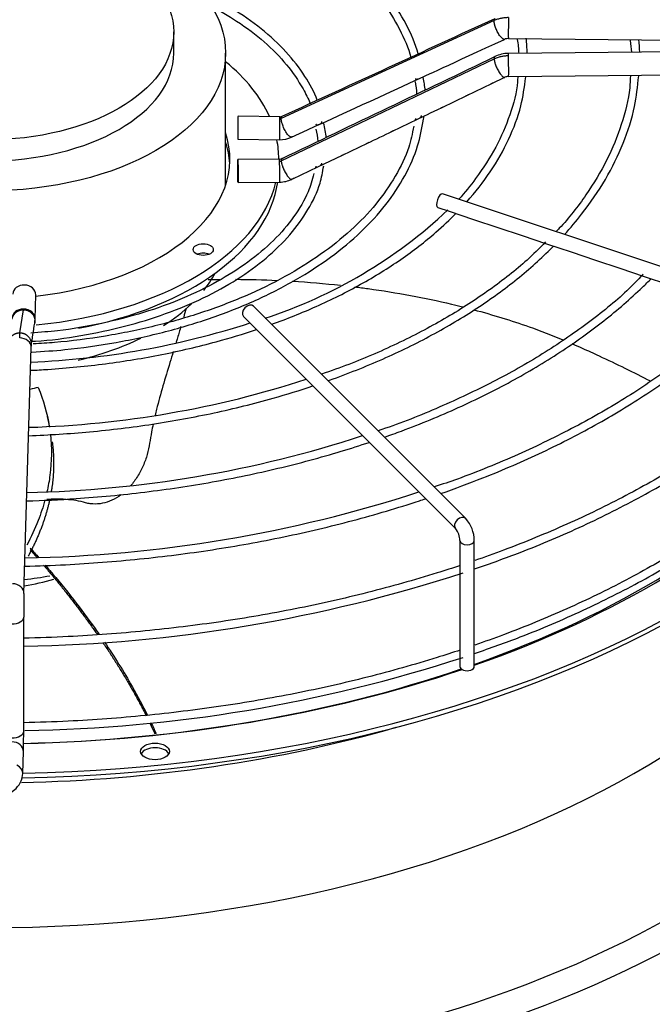
# Paper-space layout 'Layout1' of a CAD drawing. Units: inches. Extents: x 0 to 16.7, y -0.4 to 10.7.
# Drawn here: x 3.4 to 3.6, y 7.5 to 7.9 of the extents above; entities that cross this region are included whole.
import ezdxf

# ---------------------------------------------------------------- set-up
doc = ezdxf.new("R2010")
doc.units = ezdxf.units.IN
doc.header["$MEASUREMENT"] = 0
for name, color, linetype in [('118-00-11752_AF0', 7, 'Continuous'), ('A3G630-AR85-90', 7, 'Continuous'), ('Default', 7, 'Continuous'), ('MANIFOLD_SOLID_B', 7, 'Continuous')]:
    doc.layers.add(name, color=color, linetype=linetype)

# ---------------------------------------------------------------- blocks, each defined once
blk = doc.blocks.new('SE')
at = {"layer": '118-00-11752_AF0', "color": 7, "linetype": 'Continuous'}
for centre, major_axis, ratio, start_param, end_param in [((3.338134062203409, 7.846006388776685), (0.4244586614173227, -5.144051091298601e-16), 0.5773502691895602, 4.748208602201375, 6.271861851058567), ((3.338134062203408, 7.84801548469432), (0.4244586614173232, -7.192937086546797e-16), 0.5773502691895598, 4.748631782748087, 6.263660375231479), ((3.338134062203409, 7.763633456153557), (0.3924704724409446, -8.580697186557035e-16), 0.5773502691895601, 3.19319287658332, 6.231585084189922), ((3.33813406220341, 7.846031732707297), (-0.398968874905758, 1.182476667903335e-15), 0.5773502691895591, 2.120803530430891, 2.658915043177372), ((3.338134062203409, 7.84801548469432), (0.4024376006321359, -5.997753589318682e-16), 0.5773502691895599, 5.257120077200009, 5.78123816616558), ((3.33813406220341, 7.714278775539414), (-0.418292404974533, 5.997753589318682e-16), 0.5773502691895599, 0, 2.657927377282922), ((3.338134062203409, 7.709387866377352), (-0.4285093524293802, 6.851456087338765e-16), 0.57735026918956, 0, 2.614331279308786), ((3.33813406220341, 7.846031732707297), (-0.398968874905758, 1.182476667903335e-15), 0.5773502691895591, 1.610221795108242, 2.104431165117376), ((3.338134062203409, 7.84801548469432), (0.4024376006321359, -5.997753589318682e-16), 0.5773502691895599, 4.751579244019107, 5.241884466958357), ((3.33813406220341, 7.825561477171824), (-0.3924704724409451, 1.536664496436148e-16), 0.5773502691895596, 1.608384973892458, 2.033109100674771), ((3.410077989158794, 7.610439231513779), (0.006151574803149403, -2.054221635860823e-17), 0.5773502691895641, 0.2867565518656683, 2.854836101724895)]:
    blk.add_ellipse(centre, major_axis=major_axis, ratio=ratio, start_param=start_param, end_param=end_param, dxfattribs=at)
blk.add_ellipse((3.410077989158793, 7.612448327431417), major_axis=(0.006151574803149476, 2.134256245050206e-17), ratio=0.5773502691895372, dxfattribs=at)
at = {"layer": 'A3G630-AR85-90', "color": 7, "linetype": 'Continuous'}
for p, q in [((3.418104534611369, 7.911050870653101), (3.418104534611369, 7.920091800779898)), ((3.440279303280976, 7.854675312063249), (3.440279303280976, 7.9110508706531)), ((3.36501306118855, 7.75115130688164), (3.36402783459778, 7.755637732790387))]:
    blk.add_line(p, q, dxfattribs=at)
for centre, major_axis, ratio in [((3.33813406220341, 7.911050870653101), (0.1021452410775666, -7.2564712331707e-17), 0.577350269189561), ((3.338134062203409, 7.920091800779898), (0.07997047240795906, 3.778127094466469e-16), 0.5773502691895603)]:
    blk.add_ellipse(centre, major_axis=major_axis, ratio=ratio, dxfattribs=at)
for centre, major_axis, ratio, start_param, end_param in [((3.33813406220341, 7.911050870653101), (0.07997047240795868, 1.493979371535144e-16), 0.5773502691895617, 3.14159265358979, 6.283185307179583), ((3.338134062203409, 7.834202950260564), (0.1021452410775667, -5.122214988120494e-17), 0.5773502691895602, -0.4322094451849159, -0.2981259540920318), ((3.338134062203409, 7.834202950260564), (0.1021452410775667, -5.122214988120494e-17), 0.5773502691895602, -0.738552976566436, -0.5419466542442644), ((3.338134062203409, 7.834202950260564), (0.1021452410775667, -5.122214988120494e-17), 0.5773502691895602, 5.104798565117409, 5.413281356054036), ((3.338134062203408, 7.718679934996429), (0.06333503379441975, 5.975917486140575e-17), 0.5773502691895598, 4.967416397701874, 5.180719682732718), ((3.338134062203409, 7.735819739565625), (0.08784696325658142, -4.20497834347651e-16), 0.5773502691895617, 4.896188778720338, 5.024618379936909)]:
    blk.add_ellipse(centre, major_axis=major_axis, ratio=ratio, start_param=start_param, end_param=end_param, dxfattribs=at)
for points in [[(3.432752480276997, 7.814224502401183), (3.434428858737058, 7.814256147127609), (3.436104714628608, 7.814278860958848), (3.437779721449742, 7.814292611074508)], [(3.444498519347571, 7.814299579627481), (3.450442365286881, 7.814262974491641), (3.456369962602353, 7.814112555427818), (3.462266646945546, 7.81384684835668)], [(3.468845622263952, 7.81350158066298), (3.475784323475572, 7.813085619319355), (3.482672176999854, 7.812507943028243), (3.489485038951606, 7.811769464713555)], [(3.360125677815385, 7.76803767107123), (3.358933953377218, 7.767780322935622), (3.357745110380669, 7.767510851823164), (3.356559956284785, 7.767226308188375)], [(3.360125677815385, 7.76803767107123), (3.362357641261258, 7.762607976304645), (3.363942630438318, 7.757022974520594), (3.364844573786362, 7.751332628531692)], [(3.356719333143981, 7.699366948358449), (3.357944959953694, 7.69800591596434), (3.35915663535778, 7.696643101150233), (3.36035406712074, 7.695278814199851)], [(3.408478388180925, 7.624545355206699), (3.409176688233018, 7.623078640634215), (3.409852861710196, 7.621616555145068), (3.410506702797001, 7.620159495931652)]]:
    blk.add_open_spline(points, degree=3, dxfattribs=at)
for points, knots in [([(3.495541213591084, 7.81106816405263), (3.497440977546179, 7.810833993130968), (3.499334263653881, 7.810587166813646), (3.513471673827305, 7.808642532024797), (3.525425054252135, 7.806421080932304), (3.538551717668234, 7.803308405931586), (3.54015087109334, 7.802917206491114), (3.541741181278428, 7.802516152725024)], [0.2361943447873842, 0.2361943447873842, 0.2361943447873842, 0.2361943447873842, 0.2560279496577834, 0.2560279496577834, 0.3848449815711171, 0.3848449815711171, 0.4028236404183699, 0.4028236404183699, 0.4028236404183699, 0.4028236404183699]), ([(3.423371823529879, 7.801870365398841), (3.423044793513308, 7.800660867131571), (3.422694967299513, 7.799420988327298), (3.42232284153163, 7.798137292564044), (3.422315867750889, 7.798113246787114), (3.422308888127903, 7.798089191891497)], [0.09891300500391143, 0.09891300500391143, 0.09891300500391143, 0.09891300500391143, 0.1249999999999995, 0.1249999999999995, 0.1254977891661575, 0.1254977891661575, 0.1254977891661575, 0.1254977891661575]), ([(3.546435599519445, 7.801296833581446), (3.554574087100464, 7.799120865961258), (3.562467181195379, 7.796684207387373), (3.575026786161311, 7.792256700097539), (3.579860478483877, 7.79040635088896), (3.584559749907061, 7.788458344684939)], [0.4206130254090531, 0.4206130254090531, 0.4206130254090531, 0.4206130254090531, 0.5136620134844508, 0.5136620134844508, 0.5743202482569746, 0.5743202482569746, 0.5743202482569746, 0.5743202482569746]), ([(3.421126279357656, 7.794087935332331), (3.421070066770064, 7.793900004613251), (3.421013637126137, 7.793711508515719), (3.420482225528199, 7.791937345660105), (3.419995009393868, 7.790301963916024), (3.419351566008126, 7.788152530121588), (3.419203731808885, 7.787661364699755), (3.419055259469409, 7.787170248652381)], [0.1525225210400481, 0.1525225210400481, 0.1525225210400481, 0.1525225210400481, 0.1562499999999994, 0.1562499999999994, 0.1874999999999993, 0.1874999999999993, 0.1967581708546371, 0.1967581708546371, 0.1967581708546371, 0.1967581708546371]), ([(3.588410124154531, 7.786825463168881), (3.589875810838957, 7.786190110337242), (3.591329582586275, 7.785545466941346), (3.595206720074935, 7.783803192194337), (3.597623228386899, 7.782699328236845), (3.607475616180874, 7.778124216657009), (3.614814381579569, 7.774540584806228), (3.62202127487674, 7.770839023207071)], [0.5910314405047006, 0.5910314405047006, 0.5910314405047006, 0.5910314405047006, 0.6102747874194511, 0.6102747874194511, 0.6424790453977846, 0.6424790453977846, 0.7421902875700193, 0.7421902875700193, 0.7421902875700193, 0.7421902875700193]), ([(3.417899160875761, 7.783380623545092), (3.417419684381146, 7.781819596016582), (3.416937311406595, 7.780258032884099), (3.415435076808379, 7.77537417982592), (3.414420148620066, 7.772045610973835), (3.412478751638425, 7.76534983960674), (3.411560614070247, 7.762007083485031), (3.41052626073252, 7.757861186070474), (3.410316166072656, 7.756995739268129), (3.410113066947691, 7.756133190802409)], [0.2205731792055306, 0.2205731792055306, 0.2205731792055306, 0.2205731792055306, 0.249999999999999, 0.249999999999999, 0.3124999999999987, 0.3124999999999987, 0.3749999999999984, 0.3749999999999984, 0.391562705015453, 0.391562705015453, 0.391562705015453, 0.391562705015453]), ([(3.409259280373201, 7.752325214674491), (3.409024242389891, 7.751218994838299), (3.408801937517359, 7.750117208925021), (3.408289143566393, 7.747419899622308), (3.408013885605127, 7.745829012386743), (3.407526200656585, 7.742663138918854), (3.407193712471257, 7.741063101085205), (3.406264782916388, 7.737821982938554), (3.405672067133128, 7.736165503047453), (3.404276711791157, 7.732980469812725), (3.403472615872662, 7.731437558350084), (3.401649169962661, 7.728511682298486), (3.400657002959609, 7.727160882022857), (3.399582071398231, 7.725928295248788)], [0.4160545096411986, 0.4160545096411986, 0.4160545096411986, 0.4160545096411986, 0.4374999999999981, 0.4374999999999981, 0.4687499999999978, 0.4687499999999978, 0.4999999999999976, 0.4999999999999976, 0.5312499999999976, 0.5312499999999976, 0.5624999999999976, 0.5624999999999976, 0.5927962021307381, 0.5927962021307381, 0.5927962021307381, 0.5927962021307381]), ([(3.365286187781657, 7.748061932148231), (3.365927097866005, 7.74231942191048), (3.365874020726342, 7.736480452432874), (3.364805544986956, 7.728196913922472), (3.364377046137842, 7.725786862162859), (3.36383102383906, 7.723373700325756)], [0.1390188412799366, 0.1390188412799366, 0.1390188412799366, 0.1390188412799366, 0.2560279496577835, 0.2560279496577835, 0.3038445664300856, 0.3038445664300856, 0.3038445664300856, 0.3038445664300856]), ([(3.395483378500324, 7.722119495162569), (3.393027673940392, 7.720308128470919), (3.390326443460603, 7.719083176028553), (3.38622695408947, 7.718260071800497), (3.384794609477632, 7.718159046713168), (3.382727644048268, 7.71827961311162), (3.382050309703943, 7.718364115788721), (3.380720333565288, 7.718619867077078), (3.380077213605571, 7.718812103169352), (3.376800321702291, 7.719707248871452), (3.373899875626415, 7.720097721335299), (3.368532706633748, 7.720324396686308), (3.366203145167122, 7.720283586027305), (3.363807624268906, 7.72013448524549)], [0.6280787136718381, 0.6280787136718381, 0.6280787136718381, 0.6280787136718381, 0.6874999999999976, 0.6874999999999976, 0.7187499999999976, 0.7187499999999976, 0.7343749999999976, 0.7343749999999976, 0.7499999999999976, 0.7499999999999976, 0.8124999999999981, 0.8124999999999981, 0.8580239233289412, 0.8580239233289412, 0.8580239233289412, 0.8580239233289412]), ([(3.362986393226463, 7.719980668999776), (3.362182558691849, 7.71702074524012), (3.361202922419731, 7.714058861517564), (3.358686890514806, 7.70761003083369), (3.357080721239382, 7.704125299013111), (3.355238976467178, 7.700659220853084)], [0.3262445441755806, 0.3262445441755806, 0.3262445441755806, 0.3262445441755806, 0.3848449815711172, 0.3848449815711172, 0.4540551958726683, 0.4540551958726683, 0.4540551958726683, 0.4540551958726683]), ([(3.36314190436175, 7.692069907809006), (3.363780357081458, 7.691327412786409), (3.364414536383466, 7.690584554850767), (3.372066206497073, 7.681556343994663), (3.378549758104644, 7.673231680714188), (3.385017762590286, 7.664122498069129), (3.385589498110197, 7.663309526762711), (3.386155476471037, 7.66249689714323)], [0.1137874548323011, 0.1137874548323011, 0.1137874548323011, 0.1137874548323011, 0.124999999999999, 0.124999999999999, 0.249999999999998, 0.249999999999998, 0.2622537457583687, 0.2622537457583687, 0.2622537457583687, 0.2622537457583687]), ([(3.388460958087753, 7.659141614237377), (3.392764369240465, 7.652792068117343), (3.39671184284116, 7.646468747845336), (3.402659211161008, 7.636032791267024), (3.404868545531917, 7.631888896106321), (3.406906847501399, 7.62777876174157)], [0.2791292578374449, 0.2791292578374449, 0.2791292578374449, 0.2791292578374449, 0.374999999999997, 0.374999999999997, 0.4387774065015838, 0.4387774065015838, 0.4387774065015838, 0.4387774065015838])]:
    blk.add_open_spline(points, degree=3, knots=knots, dxfattribs=at)
for points, weights in [([(3.366123622275522, 7.744828276975163), (3.367489695253538, 7.734247443830634), (3.365647693777677, 7.723439656765866)], [0.9832129498898534, 0.9772911457678002, 0.9765853423928459]), ([(3.364994637418046, 7.720063345850776), (3.362374307405303, 7.707953595400157), (3.355810657757992, 7.695908861892089)], [0.9764920598839638, 0.9766124720731418, 0.9832542953513058]), ([(3.356689374964118, 7.698648345137908), (3.358160192479146, 7.696989063325422), (3.359603095307055, 7.695328933101395)], [0.9920726444038089, 0.991303019754606, 0.9905899261678295]), ([(3.362377626374612, 7.692105639864745), (3.375101455905692, 7.677178618964433), (3.385425963357517, 7.662363311298342)], [0.9892606568829084, 0.9833904678721733, 0.9820154376963329]), ([(3.387746360817058, 7.658990168709073), (3.398557044533659, 7.643066539035536), (3.406339813609072, 7.627631554405363)], [0.9817607339965818, 0.9808330863659831, 0.9850922882841575]), ([(3.407944113852517, 7.624388378566119), (3.409023406984911, 7.622163334180399), (3.410036544355646, 7.619953230860848)], [0.9860516546137783, 0.9867521496668655, 0.9875627439783318])]:
    blk.add_rational_spline(points, weights, degree=2, dxfattribs=at)
at = {"layer": 'MANIFOLD_SOLID_B', "color": 7, "linetype": 'Continuous'}
for p, q in [((3.555155199919686, 7.924907109875487), (3.464073405720636, 7.883086489627858)), ((3.561249956972203, 7.917248210073818), (3.743326624301559, 7.9154716455914)), ((3.743326624301559, 7.912657380381893), (3.561249956972203, 7.910880815899476)), ((3.464073405720628, 7.864979758736133), (3.555155199919695, 7.908577791575286)), ((3.561345988159763, 7.901038764702625), (3.743422655489118, 7.902815329185043)), ((3.554102079585223, 7.897981371898608), (3.559708292937763, 7.900669220844978)), ((3.543486296158087, 7.892891729299367), (3.554102079585223, 7.897981371898608)), ((3.532870888117929, 7.887802266676061), (3.543486296158087, 7.892891729299366)), ((3.463418831877036, 7.883845649171819), (3.445588573860181, 7.88401962315525)), ((3.511607026447413, 7.877615175679179), (3.522310828267122, 7.882741149047563)), ((3.445492542672622, 7.874177571958399), (3.463322800689478, 7.874003597974968)), ((3.490257731738919, 7.86740844995821), (3.500944099019637, 7.872515291000806)), ((3.463322800689478, 7.865725207622281), (3.445492542672622, 7.86555123363885)), ((3.463011030707347, 7.865722165609895), (3.463011030707347, 7.86584621096335)), ((3.479671430442494, 7.862349428821305), (3.490257731738919, 7.867408449958209)), ((3.468991026149052, 7.857245437393304), (3.479671430442495, 7.862349428821306)), ((3.445588573860181, 7.855709182442), (3.463418831877036, 7.85588315642543)), ((3.690183693062221, 7.798449978691313), (3.533024801504396, 7.850836275877255)), ((3.531079502746911, 7.845000379604799), (3.535848903185292, 7.843410579458672)), ((3.535848903185291, 7.843410579458672), (3.546298784457813, 7.839927285701164)), ((3.546298784457813, 7.839927285701165), (3.556711173855424, 7.836456489235295)), ((3.556711173855423, 7.836456489235295), (3.567180606833926, 7.83296667824246)), ((3.567180606833926, 7.832966678242461), (3.577616015717812, 7.829488208614499)), ((3.577616015717811, 7.829488208614499), (3.588065164506192, 7.826005159018372)), ((3.588065164506193, 7.826005159018371), (3.598550683317318, 7.82250998608133)), ((3.598550683317318, 7.82250998608133), (3.60889805403185, 7.819060862509819)), ((3.60889805403185, 7.819060862509819), (3.619383102264059, 7.815565846432416)), ((3.619383102264059, 7.815565846432416), (3.629805556453412, 7.812091695035965)), ((3.358745977762144, 7.797414937155417), (3.359047309540642, 7.807709241421168)), ((3.543003362096331, 7.712038211413783), (3.452267633749873, 7.802773939760226)), ((3.352275666677852, 7.791445238445077), (3.353814951135145, 7.80132201030076)), ((3.44791781349159, 7.798424119501942), (3.538653541838047, 7.707688391155499)), ((3.354013906578694, 7.679954764406896), (3.357091006525164, 7.785076777302637)), ((3.540520873227031, 7.702574626808562), (3.540520873227031, 7.648730856215884)), ((3.546672448030181, 7.648730856215883), (3.546672448030181, 7.702574626808561)), ((3.353891237347153, 7.621088201065731), (3.353891237347153, 7.669808777068434)), ((3.353509399124901, 7.602948828893378), (3.353785009580657, 7.61236442357286))]:
    blk.add_line(p, q, dxfattribs=at)
for centre, radius, start, end in [((-15.49334265687613, 49.29269435403855), 45.54200955282305, 294.5994271984205, 294.7255192675099), ((3.561184356033103, 7.913463819888879), 0.003785073381321452, 89.01403589176307, 114.2623036147957), ((3.51592842156005, 7.908780188724962), 0.04992823857216799, 2.460433298309572, 9.260063365405687), ((3.4994784571449, 7.909782733756732), 0.06979396638349841, 0.9661983266956442, 6.227558876739673), ((3.566334445634346, 7.909095610600912), 0.04774969334958972, 2.759274689653343, 8.77415273532459), ((3.556907960330907, 7.909015683146089), 0.06059451111432115, 2.28704872992725, 7.39287296651389), ((3.561356948476263, 7.897201629617169), 0.01367948559470825, 90.45009876537482, 115.3005258984132), ((-16.59871665157835, 49.89729891224101), 46.57426704379293, 295.5169097521392, 295.6411356657068), ((-13.1924506812514, 44.27219476899134), 40.02921177555623, 294.5961981172971, 294.6811857037539), ((3.478165622373605, 7.891260592164686), 0.04400761155241757, 2.876474210060487, 10.04990310395206), ((3.487028375752562, 7.891367594246112), 0.03882095645719648, 5.527404361454855, 13.69104951407446), ((3.561361419104456, 7.897158018338382), 0.003880897984411761, 90.2208858634998, 115.2117511995999), ((3.463470561564345, 7.88639462468198), 0.002549613639719974, 268.8479838725845, 293.9902985743672), ((3.487028375752562, 7.891367594246112), 0.03882095645719648, 347.2500254280912, 348.9707994660897), ((3.44869470988198, 7.871221485603818), 0.03117688095845046, 3.817696346705087, 13.49117066774767), ((3.450410304300766, 7.87182117378847), 0.03306562333035938, 5.184403481532422, 16.28502429727309), ((0.323428426554086, 14.5298172850323), 7.376738824744975, 295.5150409934311, 295.6068461581332), ((3.463476415032236, 7.886331580265099), 0.01232882240492067, 269.2839074412622, 294.1792130520815), ((3.463318933008426, 7.868354886605701), 0.002629803959449349, 270.0740386852993, 294.9378898007322), ((3.463323832412369, 7.868309561759656), 0.01242664928338967, 270.4401843725867, 295.1531155557047), ((3.392081359359301, 7.99688925079077), 0.2095747248530057, 288.1149794565034, 313.1344073411325), ((3.341970841152316, 7.797614659448391), 0.01677611346804682, 353.104636751323, 359.2792507785059), ((3.342352052609408, 8.131487561808022), 0.3528960113158362, 272.365490138031, 287.8856308308337), ((0.6808088482675085, 8.207955860587141), 2.709379912448151, 351.0339616480122, 351.2458226695286), ((3.344005798675835, 8.173656402657352), 0.4228126528984081, 271.6389372660876, 288.0182208642859), ((3.344903126668241, 8.220496537235501), 0.4974765282531241, 271.1951807203353, 288.0315391881918), ((3.344459828235465, 8.272740514101494), 0.5776342202321562, 270.9918898352819, 288.0022657091568), ((3.532111517303806, 7.702372325713712), 0.01456233598538577, 0.7959829928826284, 41.58721127102089), ((3.531770295813704, 7.702277102007601), 0.008755633961844573, 1.947340177575766, 38.17278892218014), ((3.343413988313982, 8.299139484231954), 0.6417789572563228, 270.9357197251841, 288.0131157446288), ((3.774953508531464, 7.669794502613232), 0.4210622814298237, 178.6188536542226, 179.99728707516), ((3.344463277324971, 8.258432835399212), 0.6371343562644073, 270.8936476221492, 288.0497134917233), ((2.991556967481955, 7.621140473281803), 0.3623342630895502, 358.6103224690578, 359.9926296423995)]:
    blk.add_arc(centre, radius, start, end, dxfattribs=at)
for centre, major_axis, ratio, start_param, end_param in [((3.561297972565983, 7.922169235672243), (4.801559377978773e-05, 0.004921025598425061), 0.01379684123687589, 0.6155470197788677, 3.141592653598384), ((3.561297972565982, 7.905959790301049), (4.801559377961949e-05, -0.004921025598424461), 0.0137968412368079, 2.526045633810162, 3.141592653589793), ((3.33813406220341, 7.865846210963351), (0.1248769685039372, 3.180535345852412e-16), 0.5773502691895579, 0.2529345000811194, 0.6129282373869364), ((3.561297972565982, 7.905959790301049), (-4.801559377964376e-05, 0.004921025598424894), 0.01379684123688895, 3.146603405589911, 5.66763828740233), ((3.4455405582664, 7.879098597556825), (-4.801559377960819e-05, -0.004921025598424511), 0.01379684123691856, 3.141592653589793, 6.283185307179586), ((3.463370816283256, 7.878924623573397), (4.801559377965488e-05, 0.004921025598424538), 0.01379684123676615, 0.615547019768087, 3.134462721548405), ((3.463370816283256, 7.878924623573396), (-4.801559377961886e-05, -0.004921025598424964), 0.01379684123689513, 3.141592653589372, 3.757139673366444), ((3.338134062203409, 7.865846210963352), (-0.1039616141732284, -1.707404996040165e-17), 0.5773502691895588, 1.773151664491506, 3.328796761147303), ((3.338134062203409, 7.861828019128077), (0.1039616141732282, 3.650071719763457e-16), 0.5773502691895597, 0.03347876393039684, 0.1872041075575001), ((3.33813406220341, 7.865846210963351), (0.1248769685039372, 3.180535345852412e-16), 0.5773502691895579, 0, 0.1135382144107944), ((3.463370816283256, 7.860804182023856), (4.801559377937804e-05, -0.004921025598424601), 0.01379684123688061, 2.526045633821376, 3.141592653589793), ((3.463370816283255, 7.860804182023857), (-4.801559378003486e-05, 0.004921025598425114), 0.01379684123690639, 3.14159265359719, 5.667638287399139), ((3.33813406220341, 7.865846210963351), (0.1248769685039372, 3.180535345852412e-16), 0.5773502691895579, 4.88241540089722, 6.144333577442573), ((3.338134062203409, 7.861828019128077), (-0.1248769685039373, 8.110173731190781e-17), 0.5773502691895588, 1.890312614524977, 3.058930058291274), ((3.532052152125654, 7.847918327741023), (-0.0009726493787423939, -0.002917948136228207), 0.408248290463858, 3.14159265358987, 6.283185307179586), ((3.430701213380661, 7.822998920274467), (0.004306102362204749, 3.681592022711604e-17), 0.5773502691895654, 0.9409567930117912, 2.20063586057812), ((3.354128156691598, 7.807853233383949), (-0.004919152849043097, 0.0001439919627818561), 0.8163800057808172, 3.141592653589793, 6.283185307179586), ((3.353826824913104, 7.7975589291182), (0.004919152849043532, -0.0001439919627833896), 0.8163800057807381, 1.594688609530333, 3.138686060853856), ((3.353826824913103, 7.7975589291182), (-0.004919152849043604, 0.0001439919627824556), 0.8163800057807454, 3.138709246896353, 4.7362812631197), ((3.450092723620731, 7.800599029631084), (-0.002174910129141513, -0.002174910129141738), 0.7071067811866213, 3.141592653589793, 6.283185307179586), ((3.35217185367612, 7.785220769265418), (-0.00491915284904311, 0.000143991962780957), 0.8163800057807854, 3.141592653589793, 4.736281263119462), ((3.540828451967189, 7.709863301284641), (0.002174910129141264, 0.002174910129142041), 0.7071067811865451, 0.0002294293028635153, 3.129625464352213), ((3.543596660628606, 7.702574626808562), (0.003075787401574627, 1.691398074202288e-16), 0.5773502691894945, 3.141932530867782, 6.283185307179491), ((3.34909475372965, 7.680098756369677), (-0.004919152849043362, 0.000143991962783487), 0.816380005780821, 3.138703911373024, 4.736281263119968), ((3.348969977504634, 7.669808777068433), (-0.00492125984251991, -2.801211321628395e-17), 0.5773502691895331, 1.55389791201787, 3.150812913851482), ((3.543596660628606, 7.648730856215883), (-0.003075787401574892, 1.235200801822807e-16), 0.5773502691896085, 0, 3.141592653589862), ((3.348969977504634, 7.621088201065731), (-0.004921259842519982, 3.762120172628593e-16), 0.577350269189633, 1.55389791201828, 3.141592653589793), ((3.348865856731614, 7.612508415535642), (-0.004919152849043568, 0.0001439919627802459), 0.8163800057807155, 3.141592653589793, 4.73628126311934), ((3.348590246275859, 7.603092820856149), (-0.004919152849042989, 0.0001439919627382001), 0.816380005782239, 3.139721305489798, 4.230920752829144)]:
    blk.add_ellipse(centre, major_axis=major_axis, ratio=ratio, start_param=start_param, end_param=end_param, dxfattribs=at)
for centre, major_axis, ratio in [((3.4455405582664, 7.860630208040426), (4.801559377967231e-05, -0.004921025598424431), 0.01379684123689762), ((3.430701213380661, 7.827017112109742), (-0.004306102362204686, -2.667820306312757e-19), 0.5773502691895406)]:
    blk.add_ellipse(centre, major_axis=major_axis, ratio=ratio, dxfattribs=at)
for points, knots in [([(3.522695549103205, 7.910751997851048), (3.521503679097174, 7.91490090207835), (3.51779973858104, 7.923564521366186), (3.510015568187583, 7.935767013010883), (3.49961936835957, 7.947462938992024), (3.486901098413365, 7.958326053483294), (3.472013705463244, 7.968226677181248), (3.45518259266324, 7.977011362282838), (3.436667615519855, 7.984551221747953), (3.416689750380719, 7.990752992867097), (3.395728132222304, 7.995474691467034), (3.375461515211442, 7.998539652087196), (3.36342017230763, 7.999416071745816), (3.357818522087634, 7.999765255498565)], [0.0665176192911423, 0.0665176192911423, 0.0665176192911423, 0.0665176192911423, 0.1507656759490874, 0.2360814186537538, 0.3216450131454511, 0.4073969241664096, 0.4932525448037894, 0.5791466869748262, 0.6650359683066589, 0.7509076653334512, 0.8367600488343198, 0.9225962135325566, 0.98442521280204, 0.98442521280204, 0.98442521280204, 0.98442521280204]), ([(3.357873130936754, 7.99630179276397), (3.363384854157136, 7.995956972545097), (3.375256509931315, 7.995095921301978), (3.395267461875787, 7.992052614179043), (3.415995930097969, 7.987370176288822), (3.435719756652146, 7.981228024672012), (3.453958203495859, 7.973777652210265), (3.470492026662108, 7.965118838256643), (3.485068177968666, 7.955386720689731), (3.497468029619015, 7.944738644353065), (3.507554565452225, 7.933304985776049), (3.51495316277994, 7.921514531931031), (3.518473701055531, 7.913211009950809), (3.519548570135861, 7.909290218340441)], [0.0141456443560329, 0.0141456443560329, 0.0141456443560329, 0.0141456443560329, 0.07606315514251598, 0.1629453226676166, 0.2498107177296964, 0.3366526173309639, 0.4234653137767823, 0.5102458842925985, 0.5969978206133577, 0.6837369410676709, 0.7704879762661164, 0.8573132886646986, 0.941260305226458, 0.941260305226458, 0.941260305226458, 0.941260305226458]), ([(3.479491865709778, 7.890895435606821), (3.478190291386721, 7.894274393419041), (3.474339398034888, 7.901515705430445), (3.466448978827155, 7.911726575793694), (3.455836171703497, 7.921554122850245), (3.443343719222894, 7.930213842624195), (3.433901839114983, 7.93523257267034), (3.429108175718594, 7.937472405088632)], [0.08921433113463481, 0.08921433113463481, 0.08921433113463481, 0.08921433113463481, 0.1845989618949106, 0.2889175732558527, 0.3936402842245929, 0.4986098422865022, 0.596043768484751, 0.596043768484751, 0.596043768484751, 0.596043768484751]), ([(3.433758742851728, 7.931327715598395), (3.437714613588481, 7.929254368622757), (3.446033310125084, 7.924371258444802), (3.457145040774698, 7.915956396471792), (3.466745911441409, 7.906159442721369), (3.472707591582141, 7.8972782620395), (3.475636214357973, 7.891507879737616), (3.476484585253549, 7.88940367987645)], [0.4637667911436067, 0.4637667911436067, 0.4637667911436067, 0.4637667911436067, 0.5503811448114643, 0.6558520054952162, 0.7613139607349919, 0.8668523442263244, 0.9283497878372402, 0.9283497878372402, 0.9283497878372402, 0.9283497878372402]), ([(3.561297972565983, 7.926187427507516), (3.560762719494382, 7.926192650096487), (3.559943074308501, 7.926156690548055), (3.558891355220831, 7.92602425428528), (3.558095878758287, 7.925880312273431), (3.557335044824606, 7.925698723379875), (3.556337174873561, 7.925401633618335), (3.555619159701671, 7.92512062445431), (3.555155199919699, 7.924907109875471)], [0, 0, 0, 0, 0.2500000000038856, 0.3800000000035406, 0.5000000000032221, 0.630000000002877, 0.7500000000025586, 1, 1, 1, 1]), ([(3.555155199919699, 7.908577791575282), (3.555619159701693, 7.908800360081607), (3.556356515741968, 7.909103328343572), (3.557355305407928, 7.909417741817821), (3.558137457536929, 7.909617856574443), (3.558912335868365, 7.909771446694557), (3.559964573991433, 7.909922167355836), (3.560762719494392, 7.909972759547346), (3.561297972565983, 7.909977982136322)], [0, 0, 0, 0, 0.2500000000020596, 0.3800000000028083, 0.5000000000034993, 0.6300000000042479, 0.750000000004939, 1, 1, 1, 1]), ([(3.522652440304153, 7.899925075319892), (3.522497476150791, 7.899853275798424), (3.52218375792072, 7.899718167762717), (3.521889363862425, 7.899656375501224), (3.521753875997418, 7.899769040395623), (3.52167425315929, 7.899973006311157), (3.521642801333551, 7.900135037330388), (3.521626834721864, 7.900217292853111)], [0.4848052052256621, 0.4848052052256621, 0.4848052052256621, 0.4848052052256621, 0.5766947403132914, 0.6890903080345208, 0.8284232378609596, 0.9128985528590899, 1, 1, 1, 1]), ([(3.565242155371515, 7.900970920866109), (3.56521758836468, 7.900171247689975), (3.565047327693152, 7.895000108357857), (3.562104665674359, 7.884539129208909), (3.556327690073882, 7.870741689536294), (3.5485198891689, 7.858889484072894), (3.542657290122048, 7.851359651008637), (3.540036197142751, 7.848515903974156)], [0, 0, 0, 0, 0.03644490024462931, 0.2744527770993247, 0.5121263828761196, 0.7492582241108001, 0.910308999216042, 0.910308999216042, 0.910308999216042, 0.910308999216042]), ([(3.543433386260252, 7.847367511430622), (3.54717163710311, 7.85156084516689), (3.553997097263496, 7.860319763375833), (3.561726432563028, 7.874005926819374), (3.566919830261769, 7.887903954540535), (3.568104780878714, 7.896272264697084), (3.568694652057725, 7.900820808442885)], [0.8629716926221698, 0.8629716926221698, 0.8629716926221698, 0.8629716926221698, 0.8978253620366148, 0.933722596703863, 0.9695511719394364, 1, 1, 1, 1]), ([(3.554547329716134, 7.898194030155529), (3.554432608279583, 7.898137119131571), (3.554313915837921, 7.898080215333065), (3.553950474107968, 7.897905744324404), (3.553747731294184, 7.897805677019616), (3.5536115178979, 7.8977595851641), (3.553593325577167, 7.897754413762951), (3.553577092343502, 7.897750882747014)], [0.4413334967528327, 0.4413334967528327, 0.4413334967528327, 0.4413334967528327, 0.5000000000000006, 0.5000000000000006, 0.6250000000000004, 0.6250000000000004, 0.6470378231135829, 0.6470378231135829, 0.6470378231135829, 0.6470378231135829]), ([(3.61346068591395, 7.901404661889019), (3.613392408871175, 7.899468476071739), (3.613130431076298, 7.892899373927457), (3.609887453891385, 7.880427328747283), (3.603757028149035, 7.865187036329846), (3.594817256273633, 7.850397658908188), (3.586810815349472, 7.839986773536449), (3.582075311499046, 7.835130071032781), (3.581595208874611, 7.83464680369222)], [0, 0, 0, 0, 0.07078653607402109, 0.2812240668581415, 0.4914359002526805, 0.7012915523228082, 0.9108024617095508, 0.9339091614813032, 0.9339091614813032, 0.9339091614813032, 0.9339091614813032]), ([(3.585243923651551, 7.833435208006986), (3.587841255300164, 7.836290253470948), (3.594344884775661, 7.843988662628266), (3.603186402567445, 7.856969759394152), (3.610697570317988, 7.872325972854556), (3.615546788097034, 7.887494810825966), (3.616537164333226, 7.896528189316467), (3.617013894526092, 7.90133639595861)], [0.8569033436770159, 0.8569033436770159, 0.8569033436770159, 0.8569033436770159, 0.8764995975035529, 0.9088960613761335, 0.9412549667557888, 0.9735614712416563, 1, 1, 1, 1]), ([(3.543971650948258, 7.893122949607687), (3.543841315372308, 7.893057767852509), (3.54370446518474, 7.892992312017934), (3.543322117277806, 7.892808910086106), (3.543118332462369, 7.892707932566259), (3.542982103974667, 7.892661411896646), (3.542963674447272, 7.892656146247512), (3.542947309132896, 7.892652606601962)], [0.4328445129748444, 0.4328445129748444, 0.4328445129748444, 0.4328445129748444, 0.4999999999999996, 0.4999999999999996, 0.6249999999999994, 0.6249999999999994, 0.6475000799069373, 0.6475000799069373, 0.6475000799069373, 0.6475000799069373]), ([(3.533330681536432, 7.888021325780537), (3.533203002012235, 7.887957827650396), (3.533069334141648, 7.887894043751488), (3.532688260175836, 7.88771142684889), (3.532483303164832, 7.887609430809782), (3.532345984571923, 7.887562054123333), (3.532326479028647, 7.887556514517226), (3.532309370756468, 7.887552984764347)], [0.4346617315715072, 0.4346617315715072, 0.4346617315715072, 0.4346617315715072, 0.5, 0.5, 0.6249999999999998, 0.6249999999999998, 0.6491935183785326, 0.6491935183785326, 0.6491935183785326, 0.6491935183785326]), ([(3.357388054641263, 7.783215845860338), (3.362408495809224, 7.783496194158654), (3.373891597601753, 7.784236858175878), (3.393626315289997, 7.787110963636819), (3.414673885365446, 7.791678003604572), (3.434776393538409, 7.797745239763779), (3.453443665574488, 7.805157381668849), (3.470459287377145, 7.813830152085155), (3.485563576809867, 7.823640771722625), (3.498530477782, 7.834446112059383), (3.509190758217812, 7.846123276284428), (3.517280104514887, 7.858389645579604), (3.522808295211886, 7.870938316030095), (3.524188107483615, 7.878582688290564), (3.524892101310253, 7.882799925534996)], [0.01070899666672009, 0.01070899666672009, 0.01070899666672009, 0.01070899666672009, 0.06556181763012643, 0.1514719214354917, 0.2373955326699165, 0.3233393812318832, 0.4093095855360395, 0.495310381976226, 0.5813414036594923, 0.6673922912444059, 0.7534200762306934, 0.8393573233391637, 0.9251101175973423, 1, 1, 1, 1]), ([(3.481353357724693, 7.881736333736998), (3.481353170540388, 7.881653606081845), (3.481352804620773, 7.881491884876572), (3.481265131501533, 7.881220145101663), (3.481059234506569, 7.880945351004224), (3.480638682529233, 7.880664594166699), (3.48012772547817, 7.880411532745449), (3.47967606747194, 7.880218772455141), (3.479365512120376, 7.880151718812932), (3.479210530341467, 7.88025467765875), (3.479113062142162, 7.880447801643253), (3.479071587863068, 7.880602823303244), (3.479050526670191, 7.880681545372553)], [0, 0, 0, 0, 0.08064912948454729, 0.1576579730219586, 0.2863592100436779, 0.3902757309832531, 0.4787056781903418, 0.5716838615277999, 0.6856934022143887, 0.8267256690079774, 0.9120089805894633, 1, 1, 1, 1]), ([(3.523922350378483, 7.884333342730124), (3.52390909925523, 7.884214103419858), (3.523884033620005, 7.883988552045859), (3.523711272235868, 7.883630931430568), (3.52338977587399, 7.883299496340656), (3.522840893349044, 7.882989822964997), (3.522238684165141, 7.882705927536014), (3.521768769988513, 7.882476022773458), (3.521561686834014, 7.882418141901001), (3.521541689385113, 7.882564175673448), (3.521566584459038, 7.882806456609103), (3.521592698218407, 7.882993046599936), (3.521605987255452, 7.883088063589534)], [0, 0, 0, 0, 0.09521206481934626, 0.1801017801635582, 0.3234453799502259, 0.4375525658369276, 0.529033264231555, 0.6139004967876067, 0.7141029289207913, 0.8413068174154932, 0.9191902435202352, 1, 1, 1, 1]), ([(3.520771757236948, 7.879797768417551), (3.520119501139814, 7.876476499427754), (3.518712304837855, 7.869720606605014), (3.513236380343939, 7.858264595433752), (3.505002942024954, 7.846415533708613), (3.49420833430457, 7.835140348218441), (3.481150147607956, 7.824717025722559), (3.465981675064976, 7.815266645178912), (3.448927813837231, 7.806934845065747), (3.430250048564096, 7.799851164145463), (3.410164189670662, 7.794096590918516), (3.389184705011106, 7.789856973112509), (3.371134857081053, 7.787414173287753), (3.361211075567901, 7.786865400257289), (3.358005766214478, 7.78671532717645)], [0, 0, 0, 0, 0.06369708462718611, 0.1529256261513802, 0.2418723753078079, 0.3305780385641483, 0.4191399146057787, 0.5076406387111485, 0.596128029433678, 0.6846222804464545, 0.7731356512367317, 0.861669947797427, 0.950221867089957, 0.9873737122892368, 0.9873737122892368, 0.9873737122892368, 0.9873737122892368]), ([(3.512036083718016, 7.877819381722222), (3.511911536445929, 7.877758102952543), (3.511781587279761, 7.877696449457759), (3.511399853548385, 7.877513983819195), (3.511192047843492, 7.87740953363213), (3.510986615714519, 7.877336871855668), (3.51094438329466, 7.87734234785831), (3.510923964936803, 7.877375649480276)], [0.4371231230411881, 0.4371231230411881, 0.4371231230411881, 0.4371231230411881, 0.4999999999999973, 0.4999999999999973, 0.6249999999999984, 0.6249999999999984, 0.725112199304091, 0.725112199304091, 0.725112199304091, 0.725112199304091]), ([(3.501537894815233, 7.872797517766753), (3.501369087740411, 7.872711517220088), (3.501183096547214, 7.872623924717077), (3.500772264461496, 7.872427901812578), (3.500580701199547, 7.872331777033572), (3.500461124457325, 7.872283066079285)], [0.41102985857362, 0.41102985857362, 0.41102985857362, 0.41102985857362, 0.5000000000000039, 0.5000000000000039, 0.611376675138764, 0.611376675138764, 0.611376675138764, 0.611376675138764]), ([(3.490996445053602, 7.86775997957671), (3.490797235204574, 7.867654248023216), (3.490563994675479, 7.867545415852576), (3.490076117952039, 7.867313145575637), (3.489864034410352, 7.867205258813606), (3.489745593355882, 7.867161725074445), (3.48974055318773, 7.867159939320715), (3.489735677866055, 7.867158280972056)], [0.3895233490314869, 0.3895233490314869, 0.3895233490314869, 0.3895233490314869, 0.4999999999999996, 0.4999999999999996, 0.6249999999999996, 0.6249999999999996, 0.6307521578626545, 0.6307521578626545, 0.6307521578626545, 0.6307521578626545]), ([(3.356917726057119, 7.787766062698529), (3.357673149655422, 7.787796455835828), (3.364568302683551, 7.788078111610495), (3.378630630850904, 7.790138941788204), (3.397186929753483, 7.793961104098327), (3.414843645838018, 7.79940273483261), (3.431020414540694, 7.806151161995429), (3.445485760654181, 7.814147130339649), (3.457937581969249, 7.823226593736829), (3.468180993007, 7.833260273224207), (3.475856527869051, 7.843954941935142), (3.480723206005896, 7.854133191804181), (3.481774840685508, 7.860080971157219), (3.482226708481552, 7.862818292514678)], [0, 0, 0, 0, 0.01066998404803531, 0.1132237578986476, 0.2157987390139979, 0.3184085492963492, 0.4210656609882493, 0.5237782163206762, 0.6265425170251249, 0.7293171451166759, 0.8319903116477323, 0.9343898216464601, 1, 1, 1, 1]), ([(3.481353357714359, 7.863966811887017), (3.481336273324111, 7.863839652934837), (3.481304021698858, 7.86359960439848), (3.48110590891055, 7.86322432199572), (3.480749653372147, 7.862882893215588), (3.48016144728634, 7.862569594151458), (3.479542230685598, 7.862283061382216), (3.479088610260565, 7.862057200795415), (3.478911754729771, 7.862008114105703), (3.478914861185653, 7.862156669240203), (3.47895912532069, 7.862397316466057), (3.478995140393866, 7.862581215157568), (3.479013482001023, 7.862674930999415)], [0, 0, 0, 0, 0.09906675125650327, 0.1870165508100389, 0.3346836943146378, 0.4515941671597288, 0.5427720839130161, 0.6258424634982782, 0.723038884604541, 0.8461023197199604, 0.9215747905679903, 1, 1, 1, 1]), ([(3.478002304745087, 7.859491415824198), (3.477238519676598, 7.856607801081338), (3.475601922296651, 7.850734695491229), (3.469752486871994, 7.840879869986643), (3.461173783326021, 7.830834627812816), (3.450139619039109, 7.821492651320414), (3.436996735577683, 7.813123181378974), (3.421965949138917, 7.805866561617252), (3.405292209292172, 7.79984446767766), (3.387469334290792, 7.795270613136494), (3.370798204472387, 7.792336586107728), (3.361149472501931, 7.791630952542911), (3.356927285385873, 7.791337924361794)], [0, 0, 0, 0, 0.07710470875007785, 0.1853121066932401, 0.293022589649035, 0.4004001704260522, 0.5076313379415838, 0.6148291717609919, 0.722035933271373, 0.8292763264700859, 0.9365520466496955, 1, 1, 1, 1]), ([(3.46861655833672, 7.857065562626617), (3.468523963830435, 7.857020605460436), (3.46845241499947, 7.856987898112329), (3.46834574120919, 7.856948232017237), (3.46830987372063, 7.856941028038641), (3.46823697199431, 7.856950946974598), (3.468231103212528, 7.856998517927844), (3.468239199034961, 7.857081515840153), (3.468240348216981, 7.85709135589213), (3.468241709447897, 7.857101625124598)], [0, 0, 0, 0, 0.1250000000000006, 0.1250000000000006, 0.2500000000000011, 0.2500000000000011, 0.5000000000000008, 0.5000000000000008, 0.5319286479897827, 0.5319286479897827, 0.5319286479897827, 0.5319286479897827]), ([(3.469434720170995, 7.857455694905814), (3.469304754752657, 7.857392340610703), (3.469164564232714, 7.857327028787221), (3.46887853120083, 7.857192264656368), (3.468734522767138, 7.85712289573703), (3.468616929610928, 7.857065743075487)], [0.7582793672493402, 0.7582793672493402, 0.7582793672493402, 0.7582793672493402, 0.8749999999999982, 0.8749999999999982, 0.9998685540230485, 0.9998685540230485, 0.9998685540230485, 0.9998685540230485]), ([(3.459985217976601, 7.7950595315997), (3.466541453863416, 7.797416110058897), (3.479779228622368, 7.802723929042601), (3.498351470777489, 7.811969947764541), (3.515536399268764, 7.822609976633635), (3.528853955681848, 7.832900226095424), (3.536114518889593, 7.839701839721751), (3.538798081734334, 7.842425222919234)], [0.684900123658267, 0.684900123658267, 0.684900123658267, 0.684900123658267, 0.7180669913346669, 0.7540122143585347, 0.7899665492923553, 0.8259275720117999, 0.8491153321018415, 0.8491153321018415, 0.8491153321018415, 0.8491153321018415]), ([(3.57713163116662, 7.830317656819685), (3.57432064378842, 7.827434232159563), (3.567721181309719, 7.820735185072412), (3.553387014717692, 7.809607960601752), (3.535323698825899, 7.797877726443172), (3.515242160540421, 7.787262186883196), (3.496565069240938, 7.779052254341126), (3.485436249479264, 7.775154893015093), (3.481292306950204, 7.773750638479458)], [0, 0, 0, 0, 0.1084957160617005, 0.2974615140454983, 0.4863644918426005, 0.675251356736705, 0.8641421842938029, 0.9616696290749088, 0.9616696290749088, 0.9616696290749088, 0.9616696290749088]), ([(3.484108824897076, 7.770933763567872), (3.484326682421051, 7.771011068375658), (3.492372224295683, 7.77387476822777), (3.507751449953986, 7.77999199060435), (3.528858503441774, 7.790300540278447), (3.548116835315645, 7.80177147523325), (3.565337236905664, 7.814295750537363), (3.575568272454334, 7.823468692717865), (3.580365187479658, 7.828299795807337), (3.58056706182135, 7.828504139948)], [0.6810820365051473, 0.6810820365051473, 0.6810820365051473, 0.6810820365051473, 0.6819832582806326, 0.7143924070387504, 0.7468077385461223, 0.7792291850752279, 0.8116554202530948, 0.844081816629204, 0.8455120596402987, 0.8455120596402987, 0.8455120596402987, 0.8455120596402987]), ([(3.618890984987315, 7.816395392909278), (3.616397723849863, 7.813800049868513), (3.60976606908076, 7.806952574569006), (3.595114330006015, 7.795195019895796), (3.576146948026253, 7.782239296461098), (3.554894064333078, 7.770200850518899), (3.532053530856393, 7.759533619336603), (3.514786409543115, 7.752565134975629), (3.506037690008089, 7.749717729440134), (3.505497306510402, 7.749543942175278)], [0, 0, 0, 0, 0.08280513341360389, 0.2572109870135226, 0.4315649602911622, 0.6059019032672014, 0.780238382281323, 0.9545866362607588, 0.9659462914039756, 0.9659462914039756, 0.9659462914039756, 0.9659462914039756]), ([(3.508234822764931, 7.746813270351334), (3.510668900931939, 7.747669176485741), (3.521519109930056, 7.751597551999473), (3.540084787250974, 7.759230487645817), (3.562775384454189, 7.770491964020283), (3.583608158764749, 7.7829087502385), (3.602409492604576, 7.796380671516514), (3.614835148073999, 7.807164902109655), (3.621123679358125, 7.813358208131845), (3.622333729331556, 7.81458091969485)], [0.677827631980249, 0.677827631980249, 0.677827631980249, 0.677827631980249, 0.6863427646004675, 0.7160876614309531, 0.745837014694493, 0.7755906771189176, 0.8053476752303331, 0.8351049903593083, 0.8423658424414747, 0.8423658424414747, 0.8423658424414747, 0.8423658424414747]), ([(3.660671669029477, 7.802472768860132), (3.657241368908698, 7.798980615465859), (3.649413123395638, 7.791084850065792), (3.632922327587617, 7.777890220829701), (3.612592345071694, 7.763981464883505), (3.589991261716544, 7.750991508316599), (3.565783818779857, 7.739317674500414), (3.544829684763381, 7.730647717058822), (3.53299552384023, 7.726662489355638), (3.529520927708481, 7.725520388698312)], [0, 0, 0, 0, 0.0977370573345054, 0.2609499709817013, 0.424126002708802, 0.5872894419841578, 0.7504523062147757, 0.9136235711153773, 0.9741146634042233, 0.9741146634042233, 0.9741146634042233, 0.9741146634042233]), ([(3.532354508250087, 7.72269322251102), (3.538433993336465, 7.724816548043543), (3.553375849562882, 7.73037538275619), (3.576149048824513, 7.7402341763365), (3.600054098040451, 7.752549751093455), (3.622070396964512, 7.766002396705774), (3.642037645603758, 7.78049680596586), (3.655589354789342, 7.792265001476714), (3.662574162084123, 7.799117663046719), (3.66410108942225, 7.800658524097944)], [0.6760642250734211, 0.6760642250734211, 0.6760642250734211, 0.6760642250734211, 0.6944823441384157, 0.7221183660351486, 0.7497577395393705, 0.7774002323639835, 0.8050449986350233, 0.8326896338282419, 0.840635194443285, 0.840635194443285, 0.840635194443285, 0.840635194443285]), ([(3.352171853676121, 7.789238961100692), (3.352180899465564, 7.789547989605667), (3.352194751488426, 7.789977254956815), (3.352212525565666, 7.790441767124138), (3.352225969136529, 7.790749332012817), (3.352238827247849, 7.790999587161648), (3.352255691273416, 7.791268881435259), (3.352267825746646, 7.791395412682622), (3.352275666677856, 7.791445238445052)], [0, 0, 0, 0, 0.2500000000039001, 0.3800000000035543, 0.5000000000032352, 0.6300000000028895, 0.7500000000025703, 1, 1, 1, 1]), ([(3.356834975592852, 7.775383451770465), (3.359303715747025, 7.775499486137959), (3.37008448982574, 7.776107317458224), (3.389028769343566, 7.777960634192462), (3.41318008328297, 7.781918848580385), (3.434720358708163, 7.78696317322021), (3.447896782421785, 7.790942622544538), (3.453521102727487, 7.792819855722968)], [0.5278028728024676, 0.5278028728024676, 0.5278028728024676, 0.5278028728024676, 0.5384514859710275, 0.5743652064252207, 0.6102817963280477, 0.6462031189787858, 0.6741069285714528, 0.6741069285714528, 0.6741069285714528, 0.6741069285714528]), ([(3.69106128414879, 7.779491324031619), (3.686330589856734, 7.774655521350496), (3.675537433186897, 7.764488168143828), (3.656948616775776, 7.749658835474583), (3.635403418054675, 7.735135568020789), (3.611866393754831, 7.72167144954317), (3.586494134989648, 7.709357404972821), (3.564503476342307, 7.70034540455127), (3.551012399554426, 7.695479213922582), (3.54684483555712, 7.69403546132993)], [0.5817630379923027, 0.5817630379923027, 0.5817630379923027, 0.5817630379923027, 0.593131403374344, 0.6061483930153466, 0.6191630464614583, 0.6321769313938651, 0.645190810872425, 0.6582052965385699, 0.663931955209703, 0.663931955209703, 0.663931955209703, 0.663931955209703]), ([(3.546723101020876, 7.690477031194932), (3.553745072471411, 7.692891121787229), (3.568884038709015, 7.698230818655432), (3.593567517550135, 7.708801035544897), (3.618603005380703, 7.721371997110011), (3.642011060688864, 7.735223695126421), (3.663118646441799, 7.750005170604365), (3.679880502014292, 7.763636885112331), (3.687831678395436, 7.771658974316526), (3.690971602728875, 7.774873313642628)], [0.0245049904458887, 0.0245049904458887, 0.0245049904458887, 0.0245049904458887, 0.133786393611098, 0.2889671498010972, 0.4441644284028965, 0.5993773490912557, 0.7546023998427774, 0.9098302059227734, 0.9926866880441425, 0.9926866880441425, 0.9926866880441425, 0.9926866880441425]), ([(3.355993886644762, 7.747430717712744), (3.364734333113174, 7.747754805732058), (3.382585187561758, 7.748906327960338), (3.409161887923659, 7.752142180032354), (3.435466275467599, 7.756951639984821), (3.458282296596576, 7.762607379123696), (3.472072118648036, 7.766849276342128), (3.477635266466726, 7.768705679036037)], [0.521497831523581, 0.521497831523581, 0.521497831523581, 0.521497831523581, 0.5523923499062791, 0.5847853427364322, 0.6171807410597103, 0.6495796836333969, 0.6722275379604844, 0.6722275379604844, 0.6722275379604844, 0.6722275379604844]), ([(3.35519114468085, 7.719512428283728), (3.362234166575859, 7.719724908146383), (3.379178635070274, 7.720554032001068), (3.40579259748671, 7.723073874013224), (3.434702968598308, 7.727403421189502), (3.462815205608625, 7.73323706086682), (3.485032114137721, 7.739217772840183), (3.497775326148496, 7.743265553784033), (3.501749415041995, 7.744591500945549)], [0.5165802761587487, 0.5165802761587487, 0.5165802761587487, 0.5165802761587487, 0.5376673645455836, 0.5673982320437895, 0.5971304551490703, 0.6268647958884321, 0.6566020006436604, 0.6703167573686544, 0.6703167573686544, 0.6703167573686544, 0.6703167573686544]), ([(3.691061284148788, 7.74332759751415), (3.686330589856733, 7.738491794833026), (3.675537433186894, 7.728324441626357), (3.656948616775776, 7.713495108957113), (3.635403418054677, 7.698971841503315), (3.611866393754829, 7.685507723025704), (3.586494134989648, 7.673193678455349), (3.564503476342307, 7.664181678033801), (3.551012399554426, 7.659315487405109), (3.54684483555712, 7.657871734812458)], [0.5817630379923026, 0.5817630379923026, 0.5817630379923026, 0.5817630379923026, 0.5931314033743439, 0.6061483930153466, 0.6191630464614581, 0.632176931393865, 0.6451908108724249, 0.6582052965385697, 0.6639319552097029, 0.6639319552097029, 0.6639319552097029, 0.6639319552097029]), ([(3.546723101020876, 7.654313304677462), (3.553745072471411, 7.656727395269758), (3.568884038709014, 7.66206709213796), (3.593567517550134, 7.672637309027431), (3.618603005380703, 7.685208270592538), (3.642011060688864, 7.699059968608951), (3.6631186464418, 7.713841444086894), (3.679880502014292, 7.727473158594859), (3.687831678395436, 7.735495247799054), (3.690971602728874, 7.738709587125156)], [0.02450499044588849, 0.02450499044588849, 0.02450499044588849, 0.02450499044588849, 0.1337863936110978, 0.2889671498010967, 0.4441644284028958, 0.5993773490912547, 0.7546023998427761, 0.9098302059227719, 0.9926866880441404, 0.9926866880441404, 0.9926866880441404, 0.9926866880441404]), ([(3.354375424809804, 7.691613773267514), (3.360182834089617, 7.691759077128241), (3.376613573872524, 7.692391243055502), (3.403514215809164, 7.694459301172173), (3.434742546512101, 7.698444614090563), (3.465274621029521, 7.703949899903976), (3.494890499930838, 7.710936051149356), (3.514808105141752, 7.716821527645033), (3.524962538683914, 7.720176691523541), (3.52586413435248, 7.720477473572434)], [0.5136414205773575, 0.5136414205773575, 0.5136414205773575, 0.5136414205773575, 0.5287187736069119, 0.5563421946674998, 0.5839664486154372, 0.6115920727829406, 0.6392195989170394, 0.6668495371007274, 0.6695488697242247, 0.6695488697242247, 0.6695488697242247, 0.6695488697242247]), ([(3.540674091528945, 7.691940298222202), (3.537381703545, 7.690844892643907), (3.524412704871897, 7.686669061082341), (3.501114646834039, 7.680108300417546), (3.470202337625996, 7.67314378579614), (3.438402923502183, 7.667658883604291), (3.405929854669929, 7.663690926021346), (3.377657918687065, 7.661609727355258), (3.360265131681514, 7.660982293699552), (3.35390414797104, 7.660839440635812)], [0.6667435592520671, 0.6667435592520671, 0.6667435592520671, 0.6667435592520671, 0.6712207149622859, 0.6842371692795365, 0.6972546240503966, 0.7102729616523028, 0.7232920178325265, 0.7363116030687005, 0.743807889944037, 0.743807889944037, 0.743807889944037, 0.743807889944037]), ([(3.540674091528945, 7.65577657170473), (3.537381703545, 7.654681166126435), (3.524412704871897, 7.650505334564868), (3.501114646834038, 7.643944573900076), (3.470202337625997, 7.63698005927867), (3.438402923502183, 7.631495157086819), (3.405929854669929, 7.627527199503875), (3.377657918687067, 7.625446000837786), (3.360265131681515, 7.624818567182081), (3.353904147971041, 7.624675714118341)], [0.666743559252067, 0.666743559252067, 0.666743559252067, 0.666743559252067, 0.6712207149622857, 0.6842371692795364, 0.6972546240503965, 0.7102729616523027, 0.7232920178325264, 0.7363116030687004, 0.7438078899440369, 0.7438078899440369, 0.7438078899440369, 0.7438078899440369]), ([(3.337961880454198, 7.592415609042997), (3.338784147680704, 7.592354896258594), (3.341349030835561, 7.592186729639574), (3.346157532975754, 7.593473012274228), (3.350456990580189, 7.596031712181895), (3.353023865041896, 7.599599394708278), (3.353360537173736, 7.601803744469874), (3.353509399124903, 7.602948828893404)], [0, 0, 0, 0, 0.09948595995785554, 0.3597446917726139, 0.6375217004506185, 0.8393860150489983, 1, 1, 1, 1])]:
    blk.add_open_spline(points, degree=3, knots=knots, dxfattribs=at)
for points, weights in [([(3.559616901013555, 7.916910490323783), (3.557646089892993, 7.916277360933885), (3.555067447978776, 7.921909267483871), (3.555155199919699, 7.924907109875471)], [1.29194913615976, 0.7371009270430097, 0.9731178816570845, 2.000000000002008]), ([(3.555155199919699, 7.924907109875471), (3.555170063461091, 7.925414888439004), (3.555301534382262, 7.925785966056019), (3.555591824215423, 7.925887067039199)], [1.999999999998346, 1.696727635166218, 1.462435865787363, 1.297124691861782]), ([(3.555611664296984, 7.90959247391218), (3.555269442452636, 7.909556862050145), (3.555138295715401, 7.909155284673307), (3.555155199919699, 7.908577791575282)], [1.243233180405376, 1.40986890024761, 1.662124506779624, 2.000000000001416]), ([(3.555155199919699, 7.908577791575282), (3.555242883239673, 7.905582293456414), (3.557928341912385, 7.90000503981508), (3.559706890883143, 7.900668694519315)], [1.999999999998697, 0.9735087493676953, 0.7372807144542428, 1.291315895258478]), ([(3.468787596899137, 7.875308812909051), (3.467312140048921, 7.872885329325571), (3.463964182507696, 7.879355130817664), (3.464073405720633, 7.883086489627856)], [1.494539613590967, 0.6960231342051608, 0.8645099296745832, 1.999999999998952]), ([(3.464073405720633, 7.883086489627856), (3.464087651339826, 7.883573158306695), (3.464208685946567, 7.88393448545219), (3.46447441154887, 7.884052306618595)], [2.000000000000097, 1.70749161611755, 1.479154098216185, 1.314987446296]), ([(3.464403487195938, 7.865960203709111), (3.464154239606267, 7.865845995975649), (3.464058836993138, 7.865477465663129), (3.464073405720633, 7.864979758736125)], [1.305553911263542, 1.470364177803122, 1.701846207382448, 2.00000000000152]), ([(3.464073405720633, 7.864979758736125), (3.464161819392965, 7.861959309815805), (3.466863267635368, 7.856341803611603), (3.46861655833672, 7.857065562626617)], [2.000000000001202, 0.9693646716325106, 0.7353862283241127, 1.298064670075912]), ([(3.464891085270977, 7.865914740368962), (3.464693000406198, 7.866006745236652), (3.464530538630375, 7.866018419944539), (3.464403487195938, 7.865960203709111)], [1.130531266310478, 1.176650847491881, 1.234991729142902, 1.305553911263542]), ([(3.348921374257987, 7.797246721001924), (3.349398444047035, 7.800054385692026), (3.351637440148436, 7.801343256783014), (3.353814951135139, 7.801322010300764)], [1.006348030498017, 1.055232362525542, 1.386449685692536, 1.999999999998955]), ([(3.353814951135139, 7.801322010300764), (3.356582854876355, 7.801295003218828), (3.359249793156154, 7.799261407017323), (3.358625547035895, 7.795597483002991)], [2.000000000000093, 1.279984964851698, 0.9487861678330953, 1.006403608944269]), ([(3.347386022820258, 7.787390576669434), (3.347873606623473, 7.790185624397632), (3.350105890730653, 7.791466409454719), (3.352275666677856, 7.791445238445052)], [1.006714704856693, 1.056867103416086, 1.387962201797855, 2.000000000002007]), ([(3.352275666677856, 7.791445238445052), (3.355032095449427, 7.791418343327064), (3.357691317418156, 7.789398690566197), (3.35709014988347, 7.785746558150291)], [1.999999999998348, 1.281898188172575, 0.9505490354580637, 1.00595254185483])]:
    blk.add_rational_spline(points, weights, degree=3, dxfattribs=at)
for points in [[(3.522496169006894, 7.899837859308286), (3.524532128080539, 7.900771271676292), (3.536909743075371, 7.906463509312771), (3.559629013991387, 7.916914572217724)], [(3.522310828267124, 7.88274114904756), (3.524510597378066, 7.883793708207284), (3.528030617328334, 7.885480747416786), (3.532870888117929, 7.887802266676061)], [(3.464073405720633, 7.883086489627856), (3.46404736773427, 7.883074580146189), (3.463996223959789, 7.883052958307873), (3.463913107800584, 7.883023259860646), (3.463828556844653, 7.882998371234949), (3.463740499644448, 7.882977594597252), (3.463650289894862, 7.882961482649113), (3.463558843704194, 7.882950124446052), (3.463464451331154, 7.882943545515119), (3.463402826659123, 7.882942503075968), (3.463370816283256, 7.88294281540867)], [(3.463370816283256, 7.86482237385913), (3.463402868919712, 7.864822686604175), (3.463464398860575, 7.864824926669583), (3.463559028597904, 7.864833371428849), (3.463650454175607, 7.864846521368416), (3.463740829456945, 7.864864441965093), (3.463828710914997, 7.864886907699098), (3.46391327472335, 7.864913460777816), (3.463996173494881, 7.864944701937712), (3.464047404348582, 7.864967358598506), (3.464073405720633, 7.864979758736125)], [(3.357090656053928, 7.785065470931255), (3.35710358999296, 7.785507652644665), (3.357104086631356, 7.785729765477136), (3.357092145969119, 7.78573180942867)]]:
    blk.add_open_spline(points, degree=3, dxfattribs=at)

psp = doc.layouts.get("Layout1")

# ---------------------------------------------------------------- block references
at = {"layer": 'Default'}
psp.add_blockref('SE', (0, 0), dxfattribs=at)

doc.saveas('drawing.dxf')
